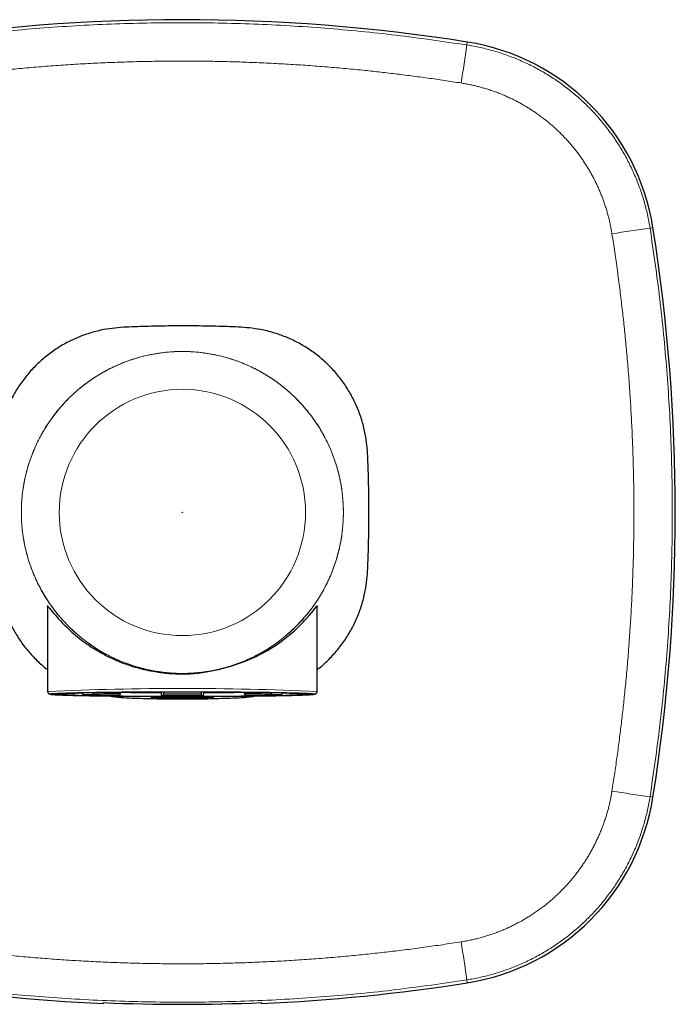
# Model space of a CAD drawing. Units: millimetres. Extents: x 8 to 697, y 12 to 354.
# Drawn here: x 350 to 399, y 280 to 354 of the extents above; entities that cross this region are included whole.
import ezdxf

# ---------------------------------------------------------------- set-up
doc = ezdxf.new("R2010")
doc.units = ezdxf.units.MM

msp = doc.modelspace()

# ---------------------------------------------------------------- linework, layer by layer
at = {"color": 8, "linetype": 'Continuous', "lineweight": 0}
for p, q in [((383.63, 352.579), (383.665, 352.801)), ((397.579, 338.63), (397.801, 338.665)), ((397.579, 295.37), (397.801, 295.335)), ((383.63, 281.421), (383.665, 281.199))]:
    msp.add_line(p, q, dxfattribs=at)
at = {"color": 7, "linetype": 'Continuous', "lineweight": 30}
for p, q in [((351.75, 309.879), (351.75, 303.379)), ((372.25, 303.379), (372.25, 309.879)), ((352.94, 303.201), (352.93, 303.201)), ((353.777, 303.203), (352.94, 303.201)), ((353.432, 303.255), (353.777, 303.254)), ((354.382, 303.281), (354.382, 303.235)), ((354.464, 303.136), (355.16, 303.145)), ((355.242, 303.298), (355.242, 303.246)), ((357.211, 303.109), (356.723, 303.097)), ((357.268, 303.325), (357.268, 303.211)), ((360.385, 303.344), (360.385, 303.169)), ((360.402, 303.07), (360.55, 303.085)), ((360.567, 303.345), (360.567, 303.187)), ((363.433, 303.345), (363.433, 303.187)), ((363.45, 303.085), (363.598, 303.07)), ((363.615, 303.344), (363.615, 303.169)), ((366.732, 303.325), (366.732, 303.211)), ((367.277, 303.097), (366.789, 303.109)), ((368.758, 303.298), (368.758, 303.246)), ((368.84, 303.145), (369.536, 303.136)), ((369.618, 303.281), (369.618, 303.235)), ((370.223, 303.254), (370.567, 303.255)), ((371.06, 303.201), (370.223, 303.203)), ((371.07, 303.201), (371.06, 303.201)), ((356, 279.63), (356, 279.695)), ((368, 279.695), (368, 279.63))]:
    msp.add_line(p, q, dxfattribs=at)
at = {"color": 7, "linetype": 'Continuous', "lineweight": 30, "flags": 128}
for points in [[(362, 304.711), (362.588, 304.727), (363.191, 304.775), (363.806, 304.856), (364.745, 305.038), (365.694, 305.292), (366.641, 305.619), (367.573, 306.018), (368.472, 306.489), (369.322, 307.032), (369.322, 307.032), (369.322, 307.032), (369.322, 307.032), (369.322, 307.032), (369.322, 307.032), (369.322, 307.032), (369.322, 307.032), (369.322, 307.032), (369.322, 307.032), (369.324, 307.033), (369.328, 307.036), (369.345, 307.049), (369.409, 307.095), (369.652, 307.278), (370.033, 307.578), (370.52, 307.997), (370.722, 308.183), (370.901, 308.357), (371.062, 308.517), (371.203, 308.663), (371.328, 308.797), (371.437, 308.917), (371.651, 309.158), (371.828, 309.365), (371.973, 309.539), (372.086, 309.679), (372.229, 309.858), (372.275, 309.904), (372.25, 309.845)], [(357.268, 303.211), (357.267, 303.195), (357.265, 303.18), (357.262, 303.165), (357.257, 303.152), (357.251, 303.14), (357.244, 303.129), (357.237, 303.121), (357.228, 303.115), (357.22, 303.111), (357.211, 303.109)], [(360.402, 303.07), (360.546, 303.07), (360.691, 303.07), (360.835, 303.069), (360.98, 303.069), (361.125, 303.069), (361.271, 303.069), (361.416, 303.068), (361.562, 303.068), (361.708, 303.068), (361.854, 303.068), (362, 303.068), (362.146, 303.068), (362.292, 303.068), (362.438, 303.068), (362.584, 303.068), (362.729, 303.069), (362.875, 303.069), (363.02, 303.069), (363.165, 303.069), (363.309, 303.07), (363.454, 303.07), (363.598, 303.07)], [(366.789, 303.109), (366.78, 303.111), (366.772, 303.115), (366.763, 303.121), (366.756, 303.129), (366.749, 303.14), (366.743, 303.152), (366.738, 303.165), (366.735, 303.18), (366.733, 303.195), (366.732, 303.211)]]:
    msp.add_lwpolyline(points, dxfattribs=at)
at = {"color": 8, "linetype": 'Continuous', "lineweight": 0, "flags": 128}
for points in [[(372.048, 303.176), (372.05, 303.18), (372.044, 303.185), (372.031, 303.189), (372.012, 303.194), (371.985, 303.198), (371.952, 303.203), (371.912, 303.208), (371.865, 303.212), (371.812, 303.217), (371.751, 303.221), (371.684, 303.225), (371.611, 303.23), (371.531, 303.234), (371.444, 303.239), (371.351, 303.243), (371.251, 303.247), (371.145, 303.251), (371.033, 303.255), (370.914, 303.26), (370.79, 303.264), (370.659, 303.268), (370.523, 303.272), (370.381, 303.275), (370.232, 303.279), (370.079, 303.283), (369.92, 303.287), (369.755, 303.29), (369.585, 303.294), (369.41, 303.297), (369.229, 303.3), (369.044, 303.304), (368.854, 303.307), (368.659, 303.31), (368.46, 303.313), (368.256, 303.316), (368.048, 303.319), (367.836, 303.321), (367.62, 303.324), (367.4, 303.327), (367.176, 303.329), (366.949, 303.331), (366.718, 303.333), (366.484, 303.336), (366.247, 303.338), (366.007, 303.339), (365.765, 303.341), (365.52, 303.343), (365.272, 303.344), (365.022, 303.346), (364.77, 303.347), (364.516, 303.348), (364.261, 303.349), (364.004, 303.35), (363.745, 303.351), (363.485, 303.352), (363.225, 303.353), (362.963, 303.353), (362.701, 303.354), (362.438, 303.354), (362.175, 303.354), (361.912, 303.354), (361.649, 303.354), (361.386, 303.354), (361.124, 303.353), (360.862, 303.353), (360.601, 303.352), (360.341, 303.352), (360.082, 303.351), (359.825, 303.35), (359.569, 303.349), (359.314, 303.348), (359.062, 303.346), (358.811, 303.345), (358.563, 303.343), (358.317, 303.342), (358.073, 303.34), (357.832, 303.338), (357.594, 303.336), (357.359, 303.334), (357.128, 303.332), (356.899, 303.33), (356.674, 303.327), (356.453, 303.325), (356.236, 303.322), (356.022, 303.32), (355.813, 303.317), (355.607, 303.314), (355.407, 303.311), (355.21, 303.308), (355.019, 303.305), (354.832, 303.302), (354.65, 303.298), (354.473, 303.295), (354.301, 303.291), (354.135, 303.288), (353.974, 303.284), (353.818, 303.28), (353.668, 303.277), (353.524, 303.273), (353.385, 303.269), (353.253, 303.265), (353.126, 303.261), (353.006, 303.257), (352.892, 303.253), (352.784, 303.249), (352.682, 303.244), (352.586, 303.24), (352.498, 303.236), (352.415, 303.231), (352.339, 303.227), (352.27, 303.223), (352.208, 303.218), (352.152, 303.214), (352.103, 303.209), (352.06, 303.205), (352.025, 303.2), (351.996, 303.195), (351.974, 303.191), (351.96, 303.186), (351.952, 303.182), (351.95, 303.177), (351.956, 303.172), (351.969, 303.168), (351.988, 303.163), (352.015, 303.159), (352.048, 303.154), (352.088, 303.15), (352.135, 303.145), (352.188, 303.141), (352.249, 303.136), (352.316, 303.132), (352.389, 303.127), (352.469, 303.123), (352.556, 303.119), (352.649, 303.114), (352.749, 303.11), (352.855, 303.106), (352.967, 303.102), (353.086, 303.098), (353.21, 303.094), (353.341, 303.09), (353.477, 303.086), (353.619, 303.082), (353.768, 303.078), (353.921, 303.074), (354.08, 303.071), (354.245, 303.067), (354.415, 303.064), (354.59, 303.06), (354.771, 303.057), (354.956, 303.053), (355.146, 303.05), (355.341, 303.047), (355.54, 303.044), (355.744, 303.041), (355.952, 303.039), (356.164, 303.036), (356.38, 303.033), (356.6, 303.031), (356.824, 303.028), (357.051, 303.026), (357.282, 303.024), (357.516, 303.022), (357.753, 303.02), (357.993, 303.018), (358.235, 303.016), (358.48, 303.014), (358.728, 303.013), (358.978, 303.011), (359.23, 303.01), (359.484, 303.009), (359.739, 303.008), (359.996, 303.007), (360.255, 303.006), (360.515, 303.005), (360.775, 303.005), (361.037, 303.004), (361.299, 303.004), (361.562, 303.003), (361.825, 303.003), (362.088, 303.003), (362.351, 303.003), (362.614, 303.004), (362.876, 303.004), (363.138, 303.004), (363.399, 303.005), (363.659, 303.006), (363.918, 303.006), (364.175, 303.007), (364.431, 303.008), (364.686, 303.01), (364.938, 303.011), (365.189, 303.012), (365.437, 303.014), (365.683, 303.015), (365.927, 303.017), (366.168, 303.019), (366.406, 303.021), (366.641, 303.023), (366.872, 303.025), (367.101, 303.027), (367.326, 303.03), (367.547, 303.032), (367.764, 303.035), (367.978, 303.038), (368.187, 303.04), (368.393, 303.043), (368.593, 303.046), (368.79, 303.049), (368.981, 303.052), (369.168, 303.056), (369.35, 303.059), (369.527, 303.062), (369.699, 303.066), (369.865, 303.069), (370.026, 303.073), (370.182, 303.077), (370.332, 303.081), (370.476, 303.084), (370.615, 303.088), (370.747, 303.092), (370.874, 303.096), (370.994, 303.1), (371.108, 303.104), (371.216, 303.109), (371.318, 303.113), (371.414, 303.117), (371.502, 303.121), (371.585, 303.126), (371.661, 303.13), (371.73, 303.135), (371.792, 303.139), (371.848, 303.144), (371.897, 303.148), (371.94, 303.153), (371.975, 303.157), (372.004, 303.162), (372.026, 303.166), (372.04, 303.171), (372.048, 303.176)], [(371.624, 303.176), (371.625, 303.18), (371.619, 303.184), (371.607, 303.189), (371.588, 303.193), (371.563, 303.198), (371.531, 303.202), (371.493, 303.206), (371.448, 303.211), (371.397, 303.215), (371.339, 303.219), (371.275, 303.223), (371.204, 303.228), (371.128, 303.232), (371.045, 303.236), (370.955, 303.24), (370.86, 303.244), (370.758, 303.248), (370.651, 303.252), (370.537, 303.256), (370.418, 303.26), (370.293, 303.264), (370.162, 303.268), (370.026, 303.271), (369.884, 303.275), (369.737, 303.279), (369.585, 303.282), (369.427, 303.285), (369.264, 303.289), (369.096, 303.292), (368.924, 303.295), (368.746, 303.298), (368.564, 303.301), (368.378, 303.304), (368.187, 303.307), (367.992, 303.31), (367.792, 303.313), (367.589, 303.315), (367.382, 303.318), (367.172, 303.32), (366.957, 303.323), (366.74, 303.325), (366.519, 303.327), (366.295, 303.329), (366.068, 303.331), (365.838, 303.333), (365.606, 303.334), (365.371, 303.336), (365.134, 303.337), (364.894, 303.339), (364.653, 303.34), (364.41, 303.341), (364.165, 303.342), (363.919, 303.343), (363.671, 303.344), (363.423, 303.345), (363.173, 303.345), (362.923, 303.346), (362.671, 303.346), (362.42, 303.346), (362.168, 303.347), (361.916, 303.347), (361.664, 303.346), (361.412, 303.346), (361.161, 303.346), (360.91, 303.345), (360.66, 303.345), (360.411, 303.344), (360.163, 303.343), (359.917, 303.343), (359.672, 303.342), (359.428, 303.34), (359.186, 303.339), (358.946, 303.338), (358.708, 303.336), (358.472, 303.335), (358.239, 303.333), (358.009, 303.331), (357.781, 303.33), (357.556, 303.328), (357.334, 303.326), (357.115, 303.323), (356.9, 303.321), (356.688, 303.319), (356.479, 303.316), (356.275, 303.314), (356.074, 303.311), (355.878, 303.308), (355.685, 303.305), (355.497, 303.302), (355.314, 303.299), (355.135, 303.296), (354.961, 303.293), (354.791, 303.29), (354.627, 303.287), (354.467, 303.283), (354.313, 303.28), (354.164, 303.276), (354.021, 303.273), (353.882, 303.269), (353.75, 303.265), (353.623, 303.261), (353.502, 303.257), (353.386, 303.254), (353.277, 303.25), (353.173, 303.246), (353.076, 303.242), (352.985, 303.237), (352.899, 303.233), (352.82, 303.229), (352.748, 303.225), (352.682, 303.221), (352.622, 303.216), (352.568, 303.212), (352.521, 303.208), (352.481, 303.203), (352.447, 303.199), (352.419, 303.195), (352.398, 303.19), (352.384, 303.186), (352.376, 303.182), (352.375, 303.177), (352.381, 303.173), (352.393, 303.168), (352.412, 303.164), (352.437, 303.16), (352.469, 303.155), (352.507, 303.151), (352.552, 303.147), (352.603, 303.142), (352.661, 303.138), (352.725, 303.134), (352.796, 303.129), (352.872, 303.125), (352.955, 303.121), (353.045, 303.117), (353.14, 303.113), (353.242, 303.109), (353.349, 303.105), (353.463, 303.101), (353.582, 303.097), (353.707, 303.093), (353.838, 303.09), (353.974, 303.086), (354.116, 303.082), (354.263, 303.079), (354.415, 303.075), (354.573, 303.072), (354.736, 303.068), (354.904, 303.065), (355.076, 303.062), (355.254, 303.059), (355.436, 303.056), (355.622, 303.053), (355.813, 303.05), (356.008, 303.047), (356.208, 303.044), (356.411, 303.042), (356.618, 303.039), (356.828, 303.037), (357.043, 303.035), (357.26, 303.032), (357.481, 303.03), (357.705, 303.028), (357.932, 303.026), (358.162, 303.025), (358.394, 303.023), (358.629, 303.021), (358.866, 303.02), (359.106, 303.018), (359.347, 303.017), (359.59, 303.016), (359.835, 303.015), (360.081, 303.014), (360.329, 303.013), (360.577, 303.012), (360.827, 303.012), (361.077, 303.011), (361.329, 303.011), (361.58, 303.011), (361.832, 303.011), (362.084, 303.011), (362.336, 303.011), (362.588, 303.011), (362.839, 303.011), (363.09, 303.012), (363.34, 303.012), (363.589, 303.013), (363.837, 303.014), (364.083, 303.015), (364.328, 303.016), (364.572, 303.017), (364.814, 303.018), (365.054, 303.019), (365.292, 303.021), (365.528, 303.022), (365.761, 303.024), (365.991, 303.026), (366.219, 303.028), (366.444, 303.03), (366.666, 303.032), (366.885, 303.034), (367.1, 303.036), (367.312, 303.039), (367.521, 303.041), (367.725, 303.044), (367.926, 303.046), (368.122, 303.049), (368.315, 303.052), (368.503, 303.055), (368.686, 303.058), (368.865, 303.061), (369.039, 303.064), (369.209, 303.067), (369.373, 303.071), (369.533, 303.074), (369.687, 303.077), (369.836, 303.081), (369.979, 303.085), (370.118, 303.088), (370.25, 303.092), (370.377, 303.096), (370.498, 303.1), (370.614, 303.104), (370.723, 303.108), (370.827, 303.112), (370.924, 303.116), (371.015, 303.12), (371.101, 303.124), (371.18, 303.128), (371.252, 303.132), (371.318, 303.137), (371.378, 303.141), (371.432, 303.145), (371.479, 303.149), (371.519, 303.154), (371.553, 303.158), (371.581, 303.162), (371.602, 303.167), (371.616, 303.171), (371.624, 303.176)]]:
    msp.add_lwpolyline(points, dxfattribs=at)
at = {"color": 8, "linetype": 'Continuous', "lineweight": 0}
for radius in [12.248, 9.37]:
    msp.add_circle((362, 317), radius, dxfattribs=at)
at = {"color": 7, "linetype": 'Continuous', "lineweight": 30}
msp.add_circle((362, 317), 0.0138, dxfattribs=at)
for centre, radius, start, end in [((362, 215.5), 139, 81.03331, 98.96669), ((381.016, 336.016), 16.993, 8.96669, 81.03331), ((260.5, 317), 139, 351.03331, 8.96669), ((353.776, 303.302), 0.099, 270.46093, 339.77314), ((353.777, 303.351), 0.0971, 269.84007, 299.17448), ((354.473, 303.227), 0.091, 174.72331, 264.49644), ((355.149, 303.238), 0.0936, 276.96611, 4.93902), ((359.883, 562.745), 259.667, 269.14261, 269.3027), ((359.952, 529.25), 226.157, 269.08745, 269.30536), ((360.533, 303.144), 0.15, 170.60354, 209.43927), ((360.401, 303.163), 0.168, 332.41283, 8.20872), ((362, 777.225), 474.142, 269.82478, 270.17522), ((363.599, 303.163), 0.168, 171.79128, 207.58717), ((363.467, 303.144), 0.15, 330.56073, 9.39646), ((363.895, 540.864), 237.772, 270.69759, 270.8357), ((364.103, 563.856), 260.778, 270.69746, 270.84862), ((368.851, 303.238), 0.0936, 175.06098, 263.03389), ((369.527, 303.227), 0.091, 275.50267, 5.27841), ((370.224, 303.302), 0.099, 200.0514, 269.53826), ((370.223, 303.351), 0.0971, 240.94958, 270.15993), ((381.016, 297.984), 16.993, 278.96669, 351.03331), ((362, 418.5), 139, 261.03331, 267.52603), ((362, 418.5), 139, 272.47397, 278.96669), ((362, 418.5), 138.935, 267.52487, 272.47513)]:
    msp.add_arc(centre, radius, start, end, dxfattribs=at)
at = {"color": 8, "linetype": 'Continuous', "lineweight": 0}
for centre, radius, start, end in [((312.506, 361.534), 71.685, 350.4835, 352.8239), ((406.917, 264.895), 74.324, 97.21765, 99.47495), ((362, 68.964), 234.638, 87.49628, 92.50372), ((352.939, 303.572), 0.371, 248.06406, 270.16129), ((353.767, 302.972), 0.282, 88.00167, 114.56115), ((353.767, 303.485), 0.282, 245.43913, 271.99805), ((358.285, 461.443), 158.352, 268.61738, 269.17246), ((358.49, 440.359), 137.255, 268.60985, 269.10691), ((359.136, 468.332), 165.132, 268.64862, 269.35169), ((361.66, 746.47), 443.205, 269.43226, 269.83523), ((362, 771.649), 468.464, 269.82478, 270.17521), ((362.358, 743.675), 440.409, 270.16349, 270.56902), ((364.88, 467.406), 164.206, 270.64633, 271.35337), ((365.31, 449.8), 146.697, 270.80171, 271.37888), ((365.678, 463.264), 160.174, 270.81802, 271.38023), ((370.233, 302.972), 0.282, 65.43911, 91.99811), ((370.233, 303.485), 0.282, 268.01056, 294.55226), ((371.074, 303.504), 0.304, 267.36448, 294.42677), ((406.917, 369.105), 74.324, 260.52505, 262.78235), ((309.895, 272.083), 74.324, 7.21765, 9.47495)]:
    msp.add_arc(centre, radius, start, end, dxfattribs=at)
for points, knots in [([(340.37, 352.579), (342.161, 352.841), (345.743, 353.364), (351.15, 353.881), (356.57, 354.203), (362, 354.307), (367.43, 354.203), (372.85, 353.881), (378.257, 353.364), (381.839, 352.841), (383.63, 352.579)], [0, 0, 0, 0, 0.125004, 0.250005, 0.375003, 0.5, 0.624997, 0.749995, 0.874996, 1, 1, 1, 1]), ([(383.63, 352.579), (383.976, 352.518), (384.668, 352.396), (385.69, 352.131), (386.694, 351.807), (387.675, 351.418), (388.63, 350.97), (389.555, 350.462), (390.446, 349.897), (391.299, 349.276), (392.113, 348.604), (392.882, 347.882), (393.604, 347.113), (394.276, 346.299), (394.897, 345.446), (395.462, 344.555), (395.97, 343.63), (396.418, 342.675), (396.807, 341.694), (397.131, 340.69), (397.396, 339.668), (397.518, 338.976), (397.579, 338.63)], [0, 0, 0, 0, 0.049999, 0.099998, 0.149998, 0.199998, 0.249998, 0.299998, 0.349998, 0.399999, 0.449999, 0.5, 0.550001, 0.600001, 0.650002, 0.700002, 0.750002, 0.800002, 0.850002, 0.900002, 0.950001, 1, 1, 1, 1]), ([(383.205, 349.683), (382.782, 349.748), (381.94, 349.878), (380.681, 350.058), (379.43, 350.226), (378.187, 350.381), (376.95, 350.524), (375.886, 350.637), (374.993, 350.726), (374.27, 350.794), (373.549, 350.858), (372.823, 350.918), (372.092, 350.975), (371.355, 351.028), (370.619, 351.077), (369.631, 351.137), (368.394, 351.202), (366.906, 351.264), (365.42, 351.31), (363.932, 351.341), (362.441, 351.355), (360.949, 351.351), (359.459, 351.33), (357.972, 351.293), (356.486, 351.241), (354.996, 351.172), (353.5, 351.086), (352.004, 350.984), (350.516, 350.865), (349.077, 350.734), (347.681, 350.593), (346.32, 350.441), (344.952, 350.275), (343.575, 350.094), (342.188, 349.898), (341.261, 349.754), (340.795, 349.683)], [0, 0, 0, 0, 0.030131, 0.059998, 0.089626, 0.119042, 0.148275, 0.177353, 0.194429, 0.211468, 0.228479, 0.245466, 0.262775, 0.280171, 0.297496, 0.314761, 0.349845, 0.384791, 0.419681, 0.454596, 0.489619, 0.524726, 0.559694, 0.594588, 0.629491, 0.664484, 0.699647, 0.735058, 0.770102, 0.804842, 0.836818, 0.868961, 0.901314, 0.933914, 0.966798, 1, 1, 1, 1]), ([(394.683, 338.205), (394.664, 338.319), (394.626, 338.547), (394.558, 338.888), (394.483, 339.226), (394.399, 339.563), (394.306, 339.898), (394.205, 340.23), (394.098, 340.551), (393.987, 340.861), (393.872, 341.159), (393.75, 341.454), (393.621, 341.747), (393.485, 342.038), (393.338, 342.334), (393.18, 342.635), (393.01, 342.94), (392.832, 343.24), (392.648, 343.535), (392.456, 343.824), (392.257, 344.109), (392.057, 344.38), (391.857, 344.639), (391.657, 344.885), (391.452, 345.126), (391.241, 345.363), (391.025, 345.594), (390.797, 345.827), (390.556, 346.061), (390.303, 346.296), (390.044, 346.524), (389.779, 346.746), (389.508, 346.961), (389.232, 347.169), (388.959, 347.365), (388.689, 347.548), (388.422, 347.721), (388.151, 347.887), (387.877, 348.047), (387.598, 348.202), (387.307, 348.354), (387.004, 348.504), (386.688, 348.65), (386.37, 348.788), (386.048, 348.917), (385.723, 349.039), (385.395, 349.152), (385.073, 349.254), (384.759, 349.346), (384.452, 349.428), (384.142, 349.503), (383.831, 349.57), (383.519, 349.631), (383.309, 349.665), (383.205, 349.683)], [0, 0, 0, 0, 0.020006, 0.040007, 0.060009, 0.080014, 0.100027, 0.120051, 0.14009, 0.158475, 0.176878, 0.195303, 0.21375, 0.232224, 0.250726, 0.270884, 0.291004, 0.311088, 0.33114, 0.351161, 0.371155, 0.391125, 0.409411, 0.427681, 0.445936, 0.46418, 0.482414, 0.50064, 0.520544, 0.540446, 0.560347, 0.58025, 0.600159, 0.620075, 0.640002, 0.65828, 0.676572, 0.694879, 0.713203, 0.731547, 0.749913, 0.769968, 0.790002, 0.81002, 0.830025, 0.850019, 0.870007, 0.889991, 0.908309, 0.926631, 0.944958, 0.963293, 0.981639, 1, 1, 1, 1]), ([(394.683, 295.795), (394.748, 296.218), (394.878, 297.06), (395.058, 298.319), (395.226, 299.57), (395.381, 300.813), (395.524, 302.05), (395.637, 303.114), (395.726, 304.007), (395.794, 304.73), (395.858, 305.451), (395.918, 306.177), (395.975, 306.908), (396.028, 307.645), (396.077, 308.381), (396.137, 309.369), (396.202, 310.606), (396.264, 312.094), (396.31, 313.58), (396.341, 315.068), (396.355, 316.559), (396.351, 318.051), (396.33, 319.541), (396.293, 321.028), (396.241, 322.514), (396.172, 324.004), (396.086, 325.5), (395.984, 326.996), (395.865, 328.484), (395.734, 329.923), (395.593, 331.319), (395.441, 332.68), (395.275, 334.048), (395.094, 335.425), (394.898, 336.812), (394.754, 337.739), (394.683, 338.205)], [0, 0, 0, 0, 0.0301311, 0.059998, 0.0896262, 0.1190424, 0.1482748, 0.1773531, 0.1944289, 0.2114685, 0.2284785, 0.2454659, 0.2627753, 0.2801708, 0.2974965, 0.3147613, 0.3498447, 0.3847911, 0.4196808, 0.4545959, 0.4896194, 0.5247263, 0.5596942, 0.5945882, 0.6294911, 0.6644842, 0.6996473, 0.735058, 0.7701023, 0.8048424, 0.8368176, 0.8689613, 0.9013139, 0.933914, 0.9667979, 1, 1, 1, 1]), ([(397.579, 338.63), (397.841, 336.839), (398.364, 333.257), (398.881, 327.85), (399.203, 322.43), (399.307, 317), (399.203, 311.57), (398.881, 306.15), (398.364, 300.743), (397.841, 297.161), (397.579, 295.37)], [0, 0, 0, 0, 0.125004, 0.250005, 0.375003, 0.5, 0.624997, 0.749995, 0.874996, 1, 1, 1, 1]), ([(383.205, 284.317), (383.319, 284.336), (383.547, 284.374), (383.888, 284.442), (384.226, 284.517), (384.563, 284.601), (384.898, 284.694), (385.23, 284.795), (385.551, 284.902), (385.861, 285.013), (386.159, 285.128), (386.454, 285.25), (386.747, 285.379), (387.038, 285.515), (387.334, 285.662), (387.635, 285.82), (387.94, 285.99), (388.24, 286.168), (388.535, 286.352), (388.824, 286.544), (389.109, 286.743), (389.38, 286.943), (389.639, 287.143), (389.885, 287.343), (390.126, 287.548), (390.363, 287.759), (390.594, 287.975), (390.827, 288.203), (391.061, 288.444), (391.296, 288.697), (391.524, 288.956), (391.746, 289.221), (391.961, 289.492), (392.169, 289.768), (392.365, 290.041), (392.548, 290.311), (392.721, 290.578), (392.887, 290.849), (393.047, 291.123), (393.202, 291.402), (393.354, 291.693), (393.504, 291.996), (393.65, 292.312), (393.788, 292.63), (393.917, 292.952), (394.039, 293.277), (394.152, 293.605), (394.254, 293.927), (394.346, 294.241), (394.428, 294.548), (394.503, 294.858), (394.57, 295.169), (394.631, 295.481), (394.665, 295.691), (394.683, 295.795)], [0, 0, 0, 0, 0.020006, 0.040007, 0.060009, 0.080014, 0.100027, 0.120051, 0.14009, 0.158475, 0.176878, 0.195303, 0.21375, 0.232224, 0.250726, 0.270884, 0.291004, 0.311088, 0.33114, 0.351161, 0.371155, 0.391125, 0.409411, 0.427681, 0.445936, 0.46418, 0.482414, 0.50064, 0.520544, 0.540446, 0.560347, 0.58025, 0.600159, 0.620075, 0.640002, 0.65828, 0.676572, 0.694879, 0.713203, 0.731547, 0.749913, 0.769968, 0.790002, 0.81002, 0.830025, 0.850019, 0.870007, 0.889991, 0.908309, 0.926631, 0.944958, 0.963293, 0.981639, 1, 1, 1, 1]), ([(397.579, 295.37), (397.518, 295.024), (397.396, 294.332), (397.131, 293.31), (396.807, 292.306), (396.418, 291.325), (395.97, 290.37), (395.462, 289.445), (394.897, 288.554), (394.276, 287.701), (393.604, 286.887), (392.882, 286.118), (392.113, 285.396), (391.299, 284.724), (390.446, 284.103), (389.555, 283.538), (388.63, 283.03), (387.675, 282.582), (386.694, 282.193), (385.69, 281.869), (384.668, 281.604), (383.976, 281.482), (383.63, 281.421)], [0, 0, 0, 0, 0.049999, 0.099998, 0.149998, 0.199998, 0.249998, 0.299998, 0.349998, 0.399999, 0.449999, 0.5, 0.550001, 0.600001, 0.650002, 0.700002, 0.750002, 0.800002, 0.850002, 0.900002, 0.950001, 1, 1, 1, 1]), ([(340.795, 284.317), (341.218, 284.252), (342.06, 284.122), (343.319, 283.942), (344.57, 283.774), (345.813, 283.619), (347.05, 283.476), (348.114, 283.363), (349.007, 283.274), (349.73, 283.206), (350.451, 283.142), (351.177, 283.082), (351.908, 283.025), (352.645, 282.972), (353.381, 282.923), (354.369, 282.863), (355.606, 282.798), (357.094, 282.736), (358.58, 282.69), (360.068, 282.659), (361.559, 282.645), (363.051, 282.649), (364.541, 282.67), (366.028, 282.707), (367.514, 282.759), (369.004, 282.828), (370.5, 282.914), (371.996, 283.016), (373.484, 283.135), (374.923, 283.266), (376.319, 283.407), (377.68, 283.559), (379.048, 283.725), (380.425, 283.906), (381.812, 284.102), (382.739, 284.246), (383.205, 284.317)], [0, 0, 0, 0, 0.030131, 0.059998, 0.089626, 0.119042, 0.148275, 0.177353, 0.194429, 0.211468, 0.228479, 0.245466, 0.262775, 0.280171, 0.297496, 0.314761, 0.349845, 0.384791, 0.419681, 0.454596, 0.489619, 0.524726, 0.559694, 0.594588, 0.629491, 0.664484, 0.699647, 0.735058, 0.770102, 0.804842, 0.836818, 0.868961, 0.901314, 0.933914, 0.966798, 1, 1, 1, 1]), ([(383.63, 281.421), (381.839, 281.159), (378.257, 280.636), (372.85, 280.119), (367.43, 279.797), (362, 279.693), (356.57, 279.797), (351.15, 280.119), (345.743, 280.636), (342.161, 281.159), (340.37, 281.421)], [0, 0, 0, 0, 0.125004, 0.250005, 0.375003, 0.5, 0.624997, 0.749995, 0.874996, 1, 1, 1, 1])]:
    msp.add_open_spline(points, degree=3, knots=knots, dxfattribs=at)
at = {"color": 7, "linetype": 'Continuous', "lineweight": 30}
for points, knots in [([(376.198, 317), (376.197, 317.285), (376.195, 317.854), (376.182, 318.708), (376.163, 319.561), (376.134, 320.414), (376.107, 321.268), (376.046, 322.12), (375.916, 323.012), (375.694, 323.936), (375.365, 324.877), (374.944, 325.78), (374.434, 326.637), (373.841, 327.439), (373.172, 328.179), (372.432, 328.847), (371.629, 329.439), (370.772, 329.948), (369.868, 330.368), (368.926, 330.696), (368.003, 330.918), (367.11, 331.047), (366.258, 331.109), (365.405, 331.138), (364.552, 331.165), (363.698, 331.184), (362.844, 331.196), (361.99, 331.199), (361.137, 331.195), (360.283, 331.182), (359.429, 331.162), (358.576, 331.134), (357.723, 331.106), (356.871, 331.045), (355.978, 330.915), (355.055, 330.691), (354.115, 330.361), (353.211, 329.939), (352.355, 329.429), (351.553, 328.835), (350.815, 328.165), (350.147, 327.424), (349.555, 326.621), (349.047, 325.763), (348.628, 324.859), (348.301, 323.917), (348.08, 322.994), (347.953, 322.101), (347.892, 321.249), (347.866, 320.395), (347.837, 319.542), (347.817, 318.688), (347.805, 317.835), (347.801, 316.981), (347.805, 316.128), (347.818, 315.275), (347.838, 314.422), (347.867, 313.569), (347.894, 312.717), (347.956, 311.865), (348.086, 310.974), (348.31, 310.051), (348.64, 309.112), (349.062, 308.209), (349.572, 307.354), (350.164, 306.552), (350.838, 305.819), (351.371, 305.313), (351.695, 305.079), (351.75, 305.039)], [0, 0, 0, 0, 0.0140074, 0.028017, 0.0420282, 0.0560401, 0.0700517, 0.0840654, 0.0980715, 0.1144038, 0.1307366, 0.1470703, 0.163407, 0.1797473, 0.1960888, 0.2124305, 0.2287708, 0.2451071, 0.2614401, 0.2777728, 0.2941057, 0.3081126, 0.322127, 0.3361385, 0.3501508, 0.3641631, 0.3781751, 0.3921866, 0.406198, 0.4202095, 0.4342212, 0.4482332, 0.4622448, 0.4762584, 0.4902645, 0.5065968, 0.5229297, 0.5392635, 0.5556002, 0.5719404, 0.5882819, 0.6046235, 0.6209639, 0.6373007, 0.6536342, 0.669967, 0.6862992, 0.7003053, 0.7143192, 0.7283305, 0.7423428, 0.7563564, 0.7703687, 0.7843772, 0.7983804, 0.8123803, 0.8263792, 0.8403791, 0.8543795, 0.8683819, 0.8823768, 0.8986961, 0.915016, 0.9313368, 0.9476604, 0.9639876, 0.980316, 0.9966447, 1, 1, 1, 1]), ([(372.25, 305.039), (372.31, 305.083), (372.639, 305.322), (373.176, 305.832), (373.848, 306.566), (374.438, 307.37), (374.947, 308.226), (375.367, 309.129), (375.696, 310.07), (375.917, 310.992), (376.046, 311.884), (376.107, 312.736), (376.134, 313.588), (376.163, 314.441), (376.182, 315.294), (376.195, 316.147), (376.197, 316.716), (376.198, 317)], [0, 0, 0, 0, 0.016954, 0.092571, 0.168189, 0.243801, 0.319396, 0.394978, 0.470555, 0.54613, 0.610941, 0.675787, 0.740624, 0.805461, 0.870301, 0.935145, 1, 1, 1, 1]), ([(351.75, 309.846), (351.739, 309.869), (351.709, 309.931), (351.756, 309.877), (351.894, 309.702), (352.151, 309.387), (352.511, 308.967), (352.953, 308.5), (353.446, 308.02), (354.008, 307.527), (354.673, 307.024), (355.426, 306.53), (356.249, 306.076), (357.062, 305.698), (357.826, 305.404), (358.546, 305.182), (359.232, 305.01), (360.035, 304.856), (360.958, 304.736), (361.655, 304.719), (362, 304.711)], [0, 0, 0, 0, 0.030826, 0.083608, 0.141071, 0.204024, 0.273083, 0.333534, 0.393951, 0.454564, 0.514849, 0.584004, 0.647371, 0.70503, 0.757089, 0.799741, 0.841392, 0.88214, 0.941778, 1, 1, 1, 1]), ([(351.75, 303.379), (351.75, 303.373), (351.75, 303.36), (351.753, 303.342), (351.758, 303.323), (351.764, 303.305), (351.771, 303.288), (351.779, 303.273), (351.788, 303.259), (351.798, 303.247), (351.808, 303.236), (351.818, 303.227), (351.828, 303.218), (351.837, 303.211), (351.847, 303.204), (351.857, 303.199), (351.866, 303.194), (351.876, 303.189), (351.885, 303.185), (351.895, 303.181), (351.906, 303.178), (351.918, 303.174), (351.931, 303.171), (351.949, 303.167), (351.97, 303.163), (351.994, 303.159), (352.018, 303.156), (352.044, 303.153), (352.07, 303.15), (352.099, 303.147), (352.13, 303.145), (352.162, 303.142), (352.195, 303.139), (352.231, 303.137), (352.268, 303.134), (352.307, 303.132), (352.347, 303.129), (352.39, 303.127), (352.434, 303.124), (352.481, 303.122), (352.529, 303.12), (352.579, 303.117), (352.631, 303.115), (352.684, 303.113), (352.74, 303.11), (352.797, 303.108), (352.856, 303.106), (352.917, 303.103), (352.98, 303.101), (353.045, 303.099), (353.111, 303.097), (353.179, 303.094), (353.249, 303.092), (353.321, 303.09), (353.394, 303.088), (353.469, 303.086), (353.546, 303.084), (353.624, 303.082), (353.704, 303.079), (353.786, 303.077), (353.87, 303.075), (353.955, 303.073), (354.042, 303.071), (354.13, 303.069), (354.22, 303.067), (354.311, 303.066), (354.404, 303.064), (354.499, 303.062), (354.595, 303.06), (354.692, 303.058), (354.791, 303.056), (354.892, 303.055), (354.994, 303.053), (355.097, 303.051), (355.202, 303.049), (355.308, 303.048), (355.415, 303.046), (355.524, 303.044), (355.634, 303.043), (355.745, 303.041), (355.858, 303.04), (355.972, 303.038), (356.087, 303.037), (356.203, 303.035), (356.32, 303.034), (356.439, 303.032), (356.558, 303.031), (356.679, 303.03), (356.801, 303.028), (356.924, 303.027), (357.048, 303.026), (357.173, 303.025), (357.298, 303.024), (357.425, 303.022), (357.553, 303.021), (357.682, 303.02), (357.811, 303.019), (357.941, 303.018), (358.073, 303.017), (358.204, 303.016), (358.337, 303.015), (358.471, 303.014), (358.605, 303.013), (358.74, 303.013), (358.875, 303.012), (359.011, 303.011), (359.148, 303.01), (359.285, 303.01), (359.423, 303.009), (359.561, 303.008), (359.7, 303.008), (359.84, 303.007), (359.979, 303.007), (360.12, 303.006), (360.26, 303.006), (360.401, 303.005), (360.542, 303.005), (360.684, 303.005), (360.826, 303.004), (360.968, 303.004), (361.11, 303.004), (361.252, 303.004), (361.395, 303.003), (361.537, 303.003), (361.68, 303.003), (361.823, 303.003), (361.966, 303.003), (362.109, 303.003), (362.252, 303.003), (362.394, 303.003), (362.537, 303.003), (362.68, 303.004), (362.822, 303.004), (362.964, 303.004), (363.107, 303.004), (363.249, 303.005), (363.39, 303.005), (363.532, 303.005), (363.673, 303.006), (363.813, 303.006), (363.954, 303.007), (364.094, 303.007), (364.233, 303.008), (364.372, 303.008), (364.511, 303.009), (364.649, 303.009), (364.786, 303.01), (364.923, 303.011), (365.06, 303.011), (365.196, 303.012), (365.331, 303.013), (365.465, 303.014), (365.599, 303.015), (365.732, 303.016), (365.864, 303.017), (365.996, 303.018), (366.127, 303.019), (366.257, 303.02), (366.386, 303.021), (366.514, 303.022), (366.641, 303.023), (366.767, 303.024), (366.893, 303.025), (367.017, 303.027), (367.14, 303.028), (367.263, 303.029), (367.384, 303.03), (367.504, 303.032), (367.623, 303.033), (367.741, 303.035), (367.858, 303.036), (367.973, 303.037), (368.088, 303.039), (368.201, 303.041), (368.313, 303.042), (368.424, 303.044), (368.533, 303.045), (368.641, 303.047), (368.748, 303.049), (368.853, 303.05), (368.957, 303.052), (369.059, 303.054), (369.161, 303.055), (369.26, 303.057), (369.359, 303.059), (369.455, 303.061), (369.551, 303.063), (369.644, 303.065), (369.736, 303.067), (369.827, 303.068), (369.916, 303.07), (370.004, 303.072), (370.09, 303.074), (370.174, 303.076), (370.256, 303.078), (370.337, 303.081), (370.417, 303.083), (370.494, 303.085), (370.57, 303.087), (370.644, 303.089), (370.717, 303.091), (370.787, 303.093), (370.856, 303.096), (370.924, 303.098), (370.989, 303.1), (371.053, 303.102), (371.114, 303.105), (371.174, 303.107), (371.233, 303.109), (371.289, 303.111), (371.343, 303.114), (371.396, 303.116), (371.447, 303.118), (371.496, 303.121), (371.543, 303.123), (371.588, 303.126), (371.631, 303.128), (371.673, 303.131), (371.712, 303.133), (371.75, 303.136), (371.786, 303.138), (371.82, 303.141), (371.853, 303.143), (371.883, 303.146), (371.912, 303.149), (371.939, 303.151), (371.965, 303.154), (371.99, 303.157), (372.014, 303.161), (372.038, 303.165), (372.059, 303.169), (372.077, 303.173), (372.091, 303.177), (372.102, 303.18), (372.113, 303.184), (372.123, 303.189), (372.133, 303.193), (372.143, 303.199), (372.153, 303.205), (372.163, 303.211), (372.173, 303.219), (372.182, 303.226), (372.188, 303.232), (372.19, 303.234)], [0, 0, 0, 0, 0.000719, 0.001563, 0.002398, 0.003227, 0.004051, 0.004873, 0.005696, 0.006527, 0.007372, 0.008241, 0.009145, 0.010099, 0.01112, 0.012228, 0.013446, 0.014804, 0.01634, 0.018107, 0.020177, 0.022661, 0.025751, 0.02983, 0.035893, 0.041341, 0.046391, 0.051208, 0.056305, 0.061239, 0.06607, 0.070831, 0.075545, 0.080224, 0.084877, 0.08951, 0.094127, 0.098731, 0.103326, 0.107911, 0.112491, 0.117064, 0.121632, 0.126197, 0.130757, 0.135315, 0.139871, 0.144423, 0.148974, 0.153524, 0.158071, 0.162618, 0.167163, 0.171707, 0.17625, 0.180792, 0.185333, 0.189874, 0.194414, 0.198953, 0.203492, 0.20803, 0.212568, 0.217106, 0.221643, 0.22618, 0.230716, 0.235253, 0.239789, 0.244324, 0.24886, 0.253395, 0.25793, 0.262465, 0.267, 0.271534, 0.276069, 0.280603, 0.285137, 0.289671, 0.294205, 0.298739, 0.303272, 0.307806, 0.312339, 0.316873, 0.321406, 0.325939, 0.330472, 0.335006, 0.339539, 0.344072, 0.348604, 0.353137, 0.35767, 0.362203, 0.366736, 0.371268, 0.375801, 0.380334, 0.384866, 0.389399, 0.393931, 0.398464, 0.402996, 0.407529, 0.412061, 0.416593, 0.421126, 0.425658, 0.43019, 0.434723, 0.439255, 0.443787, 0.448319, 0.452852, 0.457384, 0.461916, 0.466448, 0.47098, 0.475513, 0.480045, 0.484577, 0.489109, 0.493641, 0.498173, 0.502706, 0.507238, 0.51177, 0.516302, 0.520834, 0.525366, 0.529898, 0.534431, 0.538963, 0.543495, 0.548027, 0.552559, 0.557092, 0.561624, 0.566156, 0.570688, 0.575221, 0.579753, 0.584285, 0.588817, 0.59335, 0.597882, 0.602414, 0.606947, 0.611479, 0.616012, 0.620544, 0.625077, 0.629609, 0.634142, 0.638674, 0.643207, 0.64774, 0.652272, 0.656805, 0.661338, 0.665871, 0.670404, 0.674937, 0.67947, 0.684003, 0.688536, 0.693069, 0.697603, 0.702136, 0.70667, 0.711203, 0.715737, 0.720271, 0.724804, 0.729338, 0.733872, 0.738407, 0.742941, 0.747476, 0.75201, 0.756545, 0.76108, 0.765615, 0.770151, 0.774687, 0.779222, 0.783759, 0.788295, 0.792832, 0.797369, 0.801906, 0.806444, 0.810983, 0.815521, 0.820061, 0.8246, 0.829141, 0.833682, 0.838224, 0.842767, 0.84731, 0.851855, 0.856401, 0.860948, 0.865497, 0.870047, 0.874599, 0.879153, 0.88371, 0.88827, 0.892833, 0.897399, 0.901971, 0.906547, 0.91113, 0.91572, 0.92032, 0.924931, 0.929556, 0.934198, 0.938863, 0.943558, 0.948292, 0.953081, 0.957948, 0.962933, 0.968108, 0.973628, 0.979907, 0.983936, 0.9867, 0.989013, 0.990953, 0.992611, 0.994053, 0.99533, 0.996478, 0.997527, 0.998499, 0.999414, 1, 1, 1, 1]), ([(352.459, 303.198), (352.459, 303.198), (352.458, 303.198), (352.46, 303.198), (352.462, 303.198), (352.467, 303.199), (352.475, 303.2), (352.484, 303.202), (352.496, 303.203), (352.51, 303.205), (352.526, 303.207), (352.545, 303.209), (352.566, 303.211), (352.59, 303.213), (352.616, 303.215), (352.644, 303.217), (352.674, 303.22), (352.706, 303.222), (352.741, 303.224), (352.778, 303.226), (352.816, 303.228), (352.857, 303.231), (352.9, 303.233), (352.945, 303.235), (352.991, 303.237), (353.04, 303.24), (353.091, 303.242), (353.143, 303.244), (353.198, 303.246), (353.254, 303.249), (353.313, 303.251), (353.373, 303.253), (353.435, 303.255), (353.499, 303.257), (353.564, 303.259), (353.632, 303.261), (353.701, 303.264), (353.772, 303.266), (353.845, 303.268), (353.919, 303.27), (353.996, 303.272), (354.074, 303.274), (354.153, 303.276), (354.235, 303.278), (354.318, 303.28), (354.402, 303.282), (354.488, 303.284), (354.576, 303.285), (354.666, 303.287), (354.757, 303.289), (354.849, 303.291), (354.943, 303.293), (355.039, 303.295), (355.136, 303.296), (355.234, 303.298), (355.334, 303.3), (355.435, 303.301), (355.538, 303.303), (355.642, 303.305), (355.747, 303.306), (355.854, 303.308), (355.962, 303.309), (356.071, 303.311), (356.182, 303.312), (356.294, 303.314), (356.407, 303.315), (356.521, 303.317), (356.636, 303.318), (356.753, 303.319), (356.87, 303.321), (356.989, 303.322), (357.109, 303.323), (357.23, 303.324), (357.351, 303.326), (357.474, 303.327), (357.598, 303.328), (357.722, 303.329), (357.848, 303.33), (357.974, 303.331), (358.102, 303.332), (358.23, 303.333), (358.359, 303.334), (358.488, 303.335), (358.619, 303.336), (358.75, 303.337), (358.882, 303.337), (359.014, 303.338), (359.147, 303.339), (359.281, 303.34), (359.415, 303.34), (359.55, 303.341), (359.685, 303.342), (359.821, 303.342), (359.958, 303.343), (360.094, 303.343), (360.231, 303.344), (360.369, 303.344), (360.507, 303.345), (360.645, 303.345), (360.783, 303.345), (360.922, 303.345), (361.061, 303.346), (361.2, 303.346), (361.34, 303.346), (361.479, 303.346), (361.619, 303.346), (361.758, 303.346), (361.898, 303.347), (362.038, 303.347), (362.177, 303.347), (362.317, 303.346), (362.457, 303.346), (362.596, 303.346), (362.735, 303.346), (362.875, 303.346), (363.014, 303.346), (363.152, 303.345), (363.291, 303.345), (363.429, 303.345), (363.567, 303.344), (363.705, 303.344), (363.842, 303.343), (363.979, 303.343), (364.116, 303.342), (364.252, 303.342), (364.387, 303.341), (364.522, 303.341), (364.657, 303.34), (364.791, 303.339), (364.924, 303.339), (365.057, 303.338), (365.189, 303.337), (365.321, 303.336), (365.451, 303.335), (365.581, 303.334), (365.711, 303.334), (365.839, 303.333), (365.967, 303.332), (366.094, 303.331), (366.22, 303.33), (366.345, 303.328), (366.469, 303.327), (366.592, 303.326), (366.714, 303.325), (366.836, 303.324), (366.956, 303.323), (367.075, 303.321), (367.193, 303.32), (367.31, 303.319), (367.426, 303.317), (367.541, 303.316), (367.654, 303.314), (367.767, 303.313), (367.878, 303.312), (367.988, 303.31), (368.096, 303.309), (368.203, 303.307), (368.309, 303.305), (368.414, 303.304), (368.517, 303.302), (368.619, 303.3), (368.72, 303.299), (368.819, 303.297), (368.917, 303.295), (369.013, 303.294), (369.108, 303.292), (369.201, 303.29), (369.293, 303.288), (369.383, 303.286), (369.471, 303.284), (369.558, 303.283), (369.644, 303.281), (369.727, 303.279), (369.809, 303.277), (369.89, 303.275), (369.969, 303.273), (370.046, 303.271), (370.121, 303.269), (370.195, 303.267), (370.267, 303.264), (370.337, 303.262), (370.405, 303.26), (370.472, 303.258), (370.536, 303.256), (370.599, 303.254), (370.66, 303.252), (370.72, 303.25), (370.777, 303.247), (370.832, 303.245), (370.886, 303.243), (370.938, 303.241), (370.987, 303.238), (371.035, 303.236), (371.081, 303.234), (371.125, 303.232), (371.166, 303.229), (371.206, 303.227), (371.244, 303.225), (371.279, 303.223), (371.313, 303.22), (371.344, 303.218), (371.374, 303.216), (371.401, 303.214), (371.426, 303.212), (371.448, 303.21), (371.469, 303.207), (371.487, 303.206), (371.502, 303.204), (371.515, 303.202), (371.525, 303.2), (371.533, 303.199), (371.538, 303.198), (371.54, 303.198), (371.542, 303.198), (371.541, 303.198), (371.541, 303.198)], [0, 0, 0, 0, 0.000451, 0.00316, 0.006132, 0.009366, 0.012849, 0.01656, 0.020474, 0.024559, 0.028788, 0.033134, 0.037573, 0.042088, 0.046662, 0.051285, 0.055945, 0.060637, 0.065353, 0.07009, 0.074843, 0.079611, 0.084389, 0.089178, 0.093975, 0.098778, 0.103588, 0.108403, 0.113222, 0.118044, 0.12287, 0.1277, 0.132531, 0.137365, 0.142201, 0.147038, 0.151878, 0.156718, 0.16156, 0.166403, 0.171247, 0.176092, 0.180938, 0.185784, 0.190632, 0.19548, 0.200328, 0.205177, 0.210027, 0.214877, 0.219727, 0.224578, 0.229429, 0.23428, 0.239132, 0.243984, 0.248837, 0.253689, 0.258542, 0.263395, 0.268248, 0.273102, 0.277955, 0.282809, 0.287663, 0.292517, 0.297371, 0.302225, 0.30708, 0.311934, 0.316789, 0.321644, 0.326498, 0.331353, 0.336208, 0.341063, 0.345919, 0.350774, 0.355629, 0.360484, 0.36534, 0.370195, 0.375051, 0.379906, 0.384762, 0.389618, 0.394473, 0.399329, 0.404185, 0.409041, 0.413897, 0.418752, 0.423608, 0.428464, 0.43332, 0.438176, 0.443032, 0.447888, 0.452744, 0.4576, 0.462456, 0.467312, 0.472169, 0.477025, 0.481881, 0.486737, 0.491593, 0.496449, 0.501305, 0.506161, 0.511017, 0.515874, 0.52073, 0.525586, 0.530442, 0.535298, 0.540154, 0.54501, 0.549866, 0.554722, 0.559578, 0.564434, 0.56929, 0.574146, 0.579002, 0.583858, 0.588714, 0.59357, 0.598426, 0.603281, 0.608137, 0.612993, 0.617849, 0.622704, 0.62756, 0.632415, 0.637271, 0.642126, 0.646982, 0.651837, 0.656693, 0.661548, 0.666403, 0.671258, 0.676113, 0.680968, 0.685823, 0.690677, 0.695532, 0.700387, 0.705241, 0.710095, 0.71495, 0.719804, 0.724657, 0.729511, 0.734365, 0.739218, 0.744071, 0.748924, 0.753777, 0.75863, 0.763482, 0.768334, 0.773186, 0.778038, 0.782889, 0.78774, 0.79259, 0.79744, 0.80229, 0.807139, 0.811988, 0.816836, 0.821683, 0.82653, 0.831376, 0.836221, 0.841065, 0.845909, 0.850751, 0.855592, 0.860431, 0.865269, 0.870106, 0.87494, 0.879773, 0.884603, 0.88943, 0.894254, 0.899074, 0.903891, 0.908702, 0.913508, 0.918307, 0.923099, 0.927882, 0.932654, 0.937412, 0.942156, 0.94688, 0.951581, 0.956253, 0.96089, 0.965481, 0.970015, 0.974477, 0.978846, 0.983097, 0.987199, 0.990694, 0.993966, 0.996992, 0.99976, 1, 1, 1, 1]), ([(352.778, 303.226), (352.778, 303.226), (352.782, 303.225), (352.789, 303.223), (352.803, 303.219), (352.819, 303.216), (352.838, 303.212), (352.858, 303.209), (352.879, 303.207), (352.902, 303.204), (352.919, 303.202), (352.929, 303.201), (352.93, 303.201)], [0, 0, 0, 0, 0.000933, 0.077327, 0.181563, 0.342895, 0.476378, 0.602308, 0.735754, 0.864132, 0.981244, 1, 1, 1, 1]), ([(353.693, 303.241), (353.693, 303.241), (353.693, 303.241), (353.695, 303.242), (353.7, 303.243), (353.706, 303.244), (353.715, 303.246), (353.725, 303.247), (353.739, 303.249), (353.754, 303.251), (353.77, 303.253), (353.782, 303.254), (353.787, 303.254)], [0, 0, 0, 0, 0.061785, 0.141917, 0.231454, 0.329797, 0.435832, 0.548179, 0.665453, 0.786446, 0.910192, 1, 1, 1, 1]), ([(354.461, 303.137), (354.475, 303.136), (354.515, 303.135), (354.583, 303.134), (354.665, 303.132), (354.748, 303.13), (354.833, 303.128), (354.92, 303.126), (355.008, 303.124), (355.098, 303.122), (355.189, 303.121), (355.282, 303.119), (355.376, 303.117), (355.471, 303.115), (355.569, 303.114), (355.667, 303.112), (355.741, 303.111), (355.782, 303.11), (355.789, 303.11)], [0, 0, 0, 0, 0.035693, 0.103555, 0.171414, 0.239269, 0.307121, 0.37497, 0.442817, 0.51066, 0.578501, 0.64634, 0.714177, 0.782012, 0.849845, 0.917677, 0.985507, 1, 1, 1, 1]), ([(355.789, 303.11), (355.815, 303.11), (355.876, 303.109), (355.945, 303.108), (355.988, 303.107), (355.996, 303.107)], [0, 0, 0, 0, 0.387889, 0.881167, 1, 1, 1, 1]), ([(356.419, 303.033), (356.577, 303.008), (357.017, 302.939), (357.745, 302.892), (358.598, 302.859), (359.45, 302.837), (360.303, 302.817), (361.156, 302.805), (362.01, 302.801), (362.863, 302.805), (363.716, 302.818), (364.569, 302.838), (365.421, 302.866), (366.274, 302.896), (366.996, 302.94), (367.43, 303.008), (367.582, 303.033)], [0, 0, 0, 0, 0.042991, 0.119313, 0.195615, 0.271921, 0.348226, 0.424528, 0.500829, 0.57713, 0.653431, 0.729732, 0.806036, 0.882337, 0.958649, 1, 1, 1, 1]), ([(362, 302.934), (362.045, 302.935), (362.135, 302.935), (362.269, 302.935), (362.403, 302.935), (362.535, 302.936), (362.666, 302.937), (362.794, 302.938), (362.92, 302.939), (363.043, 302.94), (363.163, 302.942), (363.28, 302.943), (363.392, 302.945), (363.5, 302.946), (363.604, 302.948), (363.702, 302.949), (363.795, 302.95), (363.882, 302.952), (363.962, 302.953), (364.037, 302.954), (364.105, 302.954), (364.167, 302.955), (364.222, 302.955), (364.27, 302.956), (364.311, 302.956), (364.345, 302.955), (364.372, 302.955), (364.391, 302.954), (364.403, 302.953), (364.407, 302.952), (364.403, 302.95), (364.391, 302.948), (364.372, 302.946), (364.345, 302.944), (364.311, 302.941), (364.27, 302.939), (364.222, 302.936), (364.167, 302.933), (364.105, 302.93), (364.037, 302.927), (363.962, 302.924), (363.882, 302.921), (363.795, 302.917), (363.703, 302.914), (363.604, 302.911), (363.501, 302.908), (363.393, 302.905), (363.28, 302.902), (363.164, 302.9), (363.043, 302.897), (362.92, 302.895), (362.794, 302.893), (362.665, 302.891), (362.534, 302.89), (362.401, 302.889), (362.268, 302.888), (362.133, 302.887), (361.998, 302.887), (361.862, 302.887), (361.728, 302.888), (361.594, 302.889), (361.462, 302.89), (361.332, 302.891), (361.203, 302.893), (361.078, 302.895), (360.955, 302.897), (360.835, 302.899), (360.719, 302.902), (360.607, 302.905), (360.499, 302.908), (360.396, 302.911), (360.298, 302.914), (360.205, 302.917), (360.118, 302.92), (360.038, 302.923), (359.963, 302.927), (359.895, 302.93), (359.834, 302.933), (359.779, 302.935), (359.731, 302.938), (359.689, 302.941), (359.655, 302.943), (359.629, 302.945), (359.609, 302.948), (359.598, 302.949), (359.594, 302.951), (359.598, 302.952), (359.609, 302.953), (359.629, 302.954), (359.656, 302.955), (359.69, 302.955), (359.731, 302.955), (359.779, 302.955), (359.834, 302.954), (359.896, 302.954), (359.964, 302.953), (360.039, 302.952), (360.119, 302.951), (360.206, 302.95), (360.299, 302.949), (360.397, 302.947), (360.5, 302.946), (360.608, 302.944), (360.721, 302.943), (360.837, 302.942), (360.957, 302.94), (361.08, 302.939), (361.206, 302.938), (361.334, 302.937), (361.465, 302.936), (361.597, 302.935), (361.731, 302.935), (361.865, 302.935), (361.955, 302.935), (362, 302.934)], [0, 0, 0, 0, 0.008954, 0.017902, 0.026846, 0.035788, 0.044729, 0.053669, 0.062609, 0.071547, 0.080483, 0.089418, 0.098352, 0.107286, 0.116223, 0.125167, 0.134108, 0.143039, 0.151964, 0.160885, 0.169803, 0.17872, 0.187634, 0.196548, 0.205459, 0.21437, 0.223279, 0.232189, 0.241102, 0.250021, 0.25894, 0.26785, 0.276757, 0.285662, 0.294567, 0.303473, 0.31238, 0.321289, 0.330198, 0.339108, 0.348019, 0.356933, 0.365853, 0.37478, 0.383712, 0.392647, 0.401586, 0.410531, 0.419481, 0.428438, 0.437398, 0.446361, 0.455326, 0.464291, 0.473256, 0.482221, 0.491188, 0.500158, 0.509124, 0.518077, 0.527022, 0.535962, 0.544897, 0.55383, 0.56276, 0.571688, 0.580613, 0.589537, 0.598459, 0.607382, 0.616308, 0.62524, 0.634172, 0.643095, 0.652013, 0.660928, 0.669842, 0.678756, 0.687668, 0.69658, 0.70549, 0.7144, 0.723311, 0.732223, 0.74114, 0.750065, 0.758991, 0.767908, 0.776821, 0.785732, 0.794642, 0.803554, 0.812466, 0.821379, 0.830293, 0.839208, 0.848124, 0.857044, 0.865968, 0.874902, 0.883836, 0.892766, 0.901693, 0.91062, 0.919549, 0.92848, 0.937413, 0.946348, 0.955283, 0.964221, 0.973159, 0.982101, 0.991046, 1, 1, 1, 1]), ([(367.966, 303.106), (367.972, 303.106), (368.012, 303.107), (368.083, 303.108), (368.147, 303.109), (368.177, 303.11)], [0, 0, 0, 0, 0.078503, 0.565133, 1, 1, 1, 1]), ([(368.177, 303.11), (368.181, 303.11), (368.219, 303.11), (368.289, 303.111), (368.388, 303.113), (368.486, 303.115), (368.582, 303.116), (368.677, 303.118), (368.77, 303.12), (368.862, 303.122), (368.953, 303.123), (369.042, 303.125), (369.129, 303.127), (369.215, 303.129), (369.299, 303.131), (369.381, 303.133), (369.461, 303.135), (369.513, 303.136), (369.539, 303.137)], [0, 0, 0, 0, 0.007056, 0.07338, 0.139705, 0.206031, 0.272359, 0.338688, 0.405019, 0.471352, 0.537687, 0.604024, 0.670363, 0.736705, 0.803049, 0.869397, 0.935747, 1, 1, 1, 1]), ([(370.213, 303.254), (370.217, 303.254), (370.228, 303.253), (370.243, 303.251), (370.26, 303.249), (370.274, 303.247), (370.286, 303.246), (370.295, 303.244), (370.301, 303.243), (370.305, 303.242), (370.307, 303.241), (370.307, 303.241), (370.307, 303.241)], [0, 0, 0, 0, 0.069704, 0.196971, 0.322959, 0.446927, 0.568075, 0.685267, 0.783972, 0.874702, 0.956285, 1, 1, 1, 1]), ([(371.07, 303.201), (371.073, 303.201), (371.085, 303.203), (371.104, 303.205), (371.126, 303.207), (371.146, 303.21), (371.165, 303.213), (371.183, 303.216), (371.199, 303.22), (371.212, 303.223), (371.219, 303.225), (371.222, 303.226)], [0, 0, 0, 0, 0.045869, 0.169243, 0.293561, 0.41984, 0.549267, 0.684251, 0.830651, 0.940957, 1, 1, 1, 1]), ([(372.19, 303.234), (372.193, 303.237), (372.199, 303.244), (372.209, 303.255), (372.218, 303.268), (372.227, 303.283), (372.235, 303.3), (372.242, 303.319), (372.246, 303.339), (372.249, 303.359), (372.25, 303.372), (372.25, 303.379)], [0, 0, 0, 0, 0.104632, 0.21452, 0.322622, 0.429767, 0.547879, 0.66516, 0.781311, 0.896216, 1, 1, 1, 1])]:
    msp.add_open_spline(points, degree=3, knots=knots, dxfattribs=at)
at = {"color": 8, "linetype": 'Continuous', "lineweight": 0}
msp.add_open_spline([(374.25, 317), (374.239, 317.401), (374.216, 318.203), (374.033, 319.394), (373.742, 320.562), (373.336, 321.695), (372.821, 322.784), (372.202, 323.817), (371.485, 324.784), (370.676, 325.676), (369.784, 326.485), (368.817, 327.202), (367.784, 327.821), (366.695, 328.336), (365.562, 328.741), (364.394, 329.034), (363.203, 329.211), (362, 329.27), (360.797, 329.211), (359.606, 329.034), (358.438, 328.741), (357.305, 328.336), (356.216, 327.821), (355.183, 327.202), (354.216, 326.485), (353.324, 325.676), (352.515, 324.784), (351.798, 323.817), (351.179, 322.784), (350.664, 321.695), (350.259, 320.562), (349.966, 319.394), (349.789, 318.203), (349.73, 317), (349.789, 315.797), (349.966, 314.606), (350.259, 313.438), (350.664, 312.305), (351.179, 311.216), (351.798, 310.183), (352.515, 309.216), (353.324, 308.324), (354.216, 307.515), (355.183, 306.798), (356.216, 306.179), (357.305, 305.664), (358.438, 305.259), (359.606, 304.966), (360.797, 304.789), (362, 304.73), (363.203, 304.789), (364.394, 304.966), (365.562, 305.259), (366.695, 305.664), (367.784, 306.179), (368.817, 306.798), (369.784, 307.515), (370.676, 308.324), (371.485, 309.216), (372.202, 310.183), (372.821, 311.216), (373.336, 312.305), (373.742, 313.438), (374.033, 314.606), (374.216, 315.797), (374.239, 316.599), (374.25, 317)], degree=3, dxfattribs=at)

doc.saveas('drawing.dxf')
